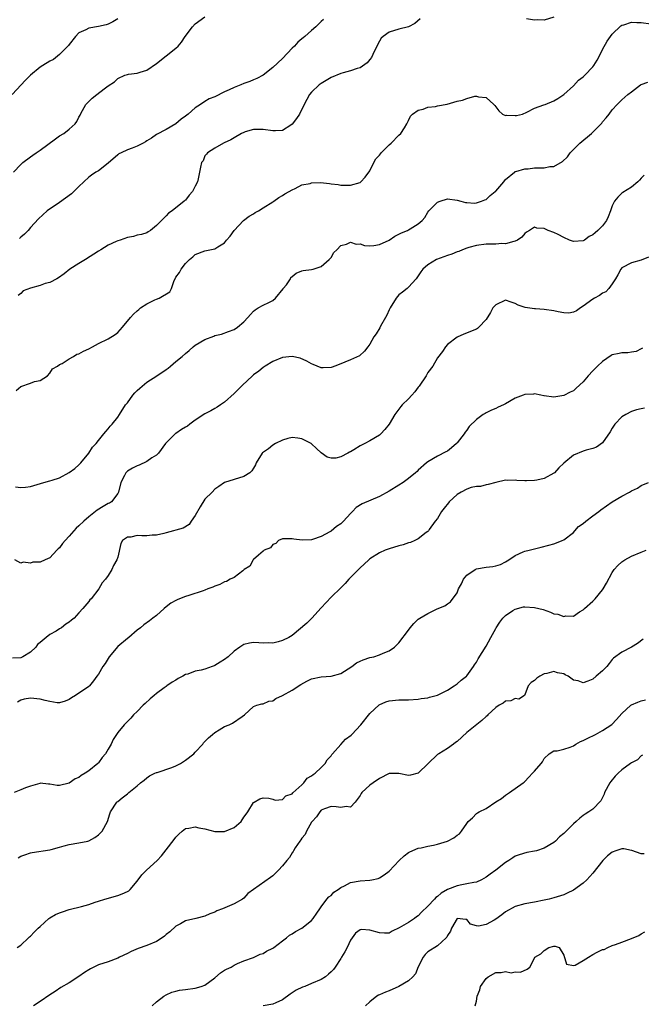
# Model space of a CAD drawing. Units: inches. Extents: x 2544000 to 2547000, y 1542000 to 1545000.
# Drawn here: x 2544721 to 2544849, y 1543643 to 1543846 of the extents above; entities that cross this region are included whole.
import ezdxf

# ---------------------------------------------------------------- set-up
doc = ezdxf.new("R2010")
doc.units = ezdxf.units.IN
doc.header["$MEASUREMENT"] = 0
doc.layers.add('LD25441542_2ft', color=9, linetype='Continuous')

msp = doc.modelspace()

# ---------------------------------------------------------------- linework, layer by layer
at = {"layer": 'LD25441542_2ft'}
for points, elevation in [([(2544719.47, 1543815), (2544721, 1543816.6), (2544721.45, 1543817), (2544723, 1543818.2), (2544723.5, 1543818.5), (2544724.19, 1543819), (2544725, 1543819.55), (2544728.13, 1543821.87), (2544729, 1543822.47), (2544729.85, 1543823), (2544731, 1543823.86), (2544732.24, 1543825), (2544732.54, 1543825.46), (2544733, 1543826.36), (2544733.23, 1543826.77), (2544733.3, 1543827), (2544733.73, 1543827.73), (2544734.41, 1543829), (2544735, 1543829.6), (2544735.73, 1543830.27), (2544736.7, 1543831), (2544738.19, 1543832.19), (2544739, 1543832.81), (2544740.33, 1543833.67), (2544741, 1543834.32), (2544742.49, 1543835), (2544743, 1543835.18), (2544743.21, 1543835.21), (2544745, 1543835.43), (2544745.65, 1543835.65), (2544747, 1543836.04), (2544749, 1543837.42), (2544750.98, 1543839), (2544753, 1543840.56), (2544753.46, 1543841), (2544754.18, 1543841.82), (2544754.94, 1543843), (2544756.43, 1543845), (2544757, 1543845.63), (2544759, 1543847.08)], 8084), ([(2544831, 1543846.99), (2544829, 1543846.37), (2544827.56, 1543846.44), (2544827, 1543846.38), (2544825.35, 1543846.65)], 8088), ([(2544741, 1543846.63), (2544739.96, 1543846.04), (2544739, 1543845.55), (2544738.59, 1543845.41), (2544737, 1543845.05), (2544735, 1543844.72), (2544734.4, 1543844.4), (2544733, 1543843.77), (2544732.3, 1543843), (2544731, 1543841.37), (2544730.84, 1543841.16), (2544729, 1543839.26), (2544727.72, 1543838.28), (2544727, 1543837.9), (2544725.56, 1543837), (2544725, 1543836.69), (2544723, 1543835), (2544722, 1543834), (2544719.19, 1543831)], 8082), ([(2544720.05, 1543769.95), (2544721, 1543770.78), (2544723, 1543771.46), (2544723.81, 1543771.81), (2544725, 1543772.05), (2544726.5, 1543773), (2544727, 1543773.51), (2544727.56, 1543774.44), (2544728.56, 1543775), (2544729, 1543775.32), (2544729.54, 1543775.54), (2544731, 1543776.51), (2544731.86, 1543777), (2544732.56, 1543777.44), (2544733, 1543777.51), (2544733.93, 1543778.07), (2544735, 1543778.53), (2544735.81, 1543779), (2544737, 1543779.64), (2544739, 1543780.65), (2544740.49, 1543781.51), (2544741, 1543781.94), (2544742, 1543783), (2544743.62, 1543785), (2544744.28, 1543785.72), (2544745, 1543786.39), (2544745.34, 1543786.66), (2544745.72, 1543787), (2544747, 1543787.83), (2544748.63, 1543788.63), (2544749, 1543788.8), (2544749.52, 1543789), (2544751.72, 1543790.28), (2544752.06, 1543791), (2544752.64, 1543792.64), (2544752.89, 1543793.11), (2544753, 1543793.36), (2544753.71, 1543794.29), (2544754.05, 1543795), (2544755, 1543796.18), (2544755.77, 1543797), (2544756.49, 1543797.51), (2544757, 1543798), (2544759, 1543798.77), (2544760, 1543799), (2544761, 1543799.19), (2544761.62, 1543799.62), (2544763, 1543800.45), (2544763.44, 1543801), (2544764.17, 1543801.83), (2544765.05, 1543803), (2544766.97, 1543805), (2544768.09, 1543805.91), (2544769, 1543806.42), (2544769.35, 1543806.65), (2544770.03, 1543807), (2544771, 1543807.63), (2544773, 1543808.9), (2544773.2, 1543809), (2544774.23, 1543809.77), (2544775, 1543810.21), (2544775.47, 1543810.53), (2544776.35, 1543811), (2544777, 1543811.38), (2544777.63, 1543811.63), (2544779, 1543812.37), (2544780.7, 1543812.7), (2544781, 1543812.8), (2544782.84, 1543812.84), (2544784.7, 1543812.7), (2544785, 1543812.6), (2544786.47, 1543812.47), (2544787, 1543812.29), (2544788.32, 1543812.32), (2544789, 1543812.29), (2544791, 1543812.87), (2544791.15, 1543813), (2544792.02, 1543813.98), (2544793, 1543815.26), (2544793.82, 1543817), (2544794.25, 1543817.75), (2544795, 1543818.51), (2544795.19, 1543818.81), (2544795.37, 1543819), (2544797, 1543820.67), (2544797.39, 1543821), (2544799, 1543822.66), (2544799.39, 1543823), (2544800.13, 1543824.13), (2544800.66, 1543825), (2544800.76, 1543825.24), (2544801, 1543825.69), (2544801.42, 1543826.58), (2544801.84, 1543827), (2544803, 1543827.81), (2544804.02, 1543828.02), (2544805, 1543828.39), (2544806.57, 1543828.57), (2544807, 1543828.67), (2544808.94, 1543829.06), (2544811, 1543829.64), (2544812.12, 1543829.88), (2544813, 1543830.19), (2544814.67, 1543830.67), (2544815, 1543830.69), (2544815.45, 1543830.55), (2544817, 1543830.43), (2544818.6, 1543829), (2544818.79, 1543828.79), (2544819, 1543828.46), (2544819.65, 1543827.65), (2544820.37, 1543827), (2544821, 1543826.73), (2544821.23, 1543826.77), (2544823, 1543826.69), (2544823.27, 1543826.73), (2544824.5, 1543827), (2544825.38, 1543827.38), (2544827, 1543828.22), (2544828.88, 1543828.88), (2544829.15, 1543829), (2544831, 1543829.69), (2544831.77, 1543830.23), (2544833, 1543831), (2544835, 1543832.84), (2544836.04, 1543833.96), (2544837, 1543834.65), (2544837.17, 1543834.83), (2544837.36, 1543835), (2544839, 1543836.72), (2544839.23, 1543837), (2544839.88, 1543838.12), (2544840.36, 1543839), (2544841, 1543840.31), (2544841.98, 1543842.02), (2544843, 1543843.45), (2544844.79, 1543845.21), (2544845, 1543845.34), (2544845.43, 1543845.43), (2544847, 1543845.93), (2544848.08, 1543845.92), (2544849, 1543845.87), (2544851, 1543845.59)], 8090), ([(2544803.38, 1543846.62), (2544802.32, 1543845.68), (2544800.99, 1543845.01), (2544799, 1543844.51), (2544797, 1543843.89), (2544795.76, 1543843), (2544795.37, 1543842.63), (2544795, 1543842.05), (2544793.92, 1543839.92), (2544793.32, 1543838.68), (2544793, 1543838.23), (2544792.43, 1543837.57), (2544791, 1543836.56), (2544790.39, 1543836.39), (2544789, 1543835.89), (2544787.5, 1543835.5), (2544787, 1543835.34), (2544785, 1543834.53), (2544783, 1543833.33), (2544782.57, 1543833), (2544781, 1543831.49), (2544780.59, 1543831), (2544779.99, 1543830.01), (2544779, 1543828.01), (2544778.49, 1543827), (2544777.91, 1543826.09), (2544777, 1543824.88), (2544776.71, 1543824.71), (2544775, 1543823.59), (2544773.55, 1543823.55), (2544773, 1543823.5), (2544771, 1543823.83), (2544769.82, 1543823.82), (2544769, 1543823.79), (2544767.3, 1543823.3), (2544767, 1543823.2), (2544766.53, 1543823), (2544765, 1543822.07), (2544764.35, 1543821.65), (2544762.96, 1543821.04), (2544762.82, 1543821), (2544761, 1543819.98), (2544759.5, 1543819), (2544759.3, 1543818.7), (2544759, 1543818.37), (2544758.64, 1543817.36), (2544758.31, 1543817), (2544758.05, 1543816.05), (2544757.89, 1543815), (2544757.62, 1543813.62), (2544757.45, 1543813), (2544757, 1543812.09), (2544756.4, 1543811), (2544755.74, 1543810.26), (2544755, 1543809.25), (2544754.84, 1543809.16), (2544754.7, 1543809), (2544752.24, 1543807), (2544751.44, 1543806.56), (2544751, 1543805.97), (2544750.04, 1543805), (2544749, 1543804.02), (2544747.76, 1543803), (2544747.28, 1543802.72), (2544747, 1543802.51), (2544745.87, 1543802.13), (2544745, 1543801.99), (2544744.26, 1543801.74), (2544743, 1543801.53), (2544741.53, 1543801), (2544741, 1543800.84), (2544740.69, 1543800.69), (2544739, 1543799.96), (2544737.52, 1543799), (2544737, 1543798.7), (2544734.37, 1543797), (2544733, 1543796.18), (2544731.14, 1543795), (2544729.95, 1543794.05), (2544728.78, 1543793.22), (2544728.42, 1543793), (2544727, 1543792.25), (2544726.04, 1543792.04), (2544725, 1543791.65), (2544723, 1543791.1), (2544721.5, 1543790.5), (2544721, 1543790), (2544720.42, 1543789.58)], 8088), ([(2544783.48, 1543846.52), (2544783, 1543846.1), (2544781.89, 1543845), (2544781, 1543844.27), (2544779.58, 1543843), (2544779.26, 1543842.74), (2544779, 1543842.51), (2544778.18, 1543841.82), (2544777.44, 1543841), (2544777, 1543840.56), (2544775, 1543838.46), (2544773, 1543836.58), (2544771, 1543835.02), (2544769.69, 1543834.31), (2544769, 1543834.04), (2544768.27, 1543833.73), (2544767, 1543833.27), (2544766.36, 1543833), (2544765, 1543832.48), (2544764.01, 1543832.01), (2544763, 1543831.56), (2544761, 1543830.57), (2544759.89, 1543830.11), (2544759, 1543829.57), (2544758.09, 1543829), (2544757, 1543828.25), (2544755.5, 1543827), (2544755.22, 1543826.78), (2544755, 1543826.55), (2544754.08, 1543825.92), (2544752.95, 1543824.95), (2544751, 1543823.8), (2544749, 1543822.75), (2544747.97, 1543822.03), (2544747, 1543821.48), (2544746.73, 1543821.27), (2544746.24, 1543821), (2544745, 1543820.37), (2544743.98, 1543819.98), (2544743, 1543819.58), (2544741.71, 1543819), (2544741.23, 1543818.77), (2544741, 1543818.59), (2544739, 1543816.83), (2544737, 1543815.3), (2544736.47, 1543815), (2544735.6, 1543814.4), (2544735, 1543813.94), (2544733, 1543812.07), (2544731.96, 1543811), (2544731.44, 1543810.56), (2544729, 1543808.77), (2544726.46, 1543807), (2544724.62, 1543805.38), (2544723, 1543803.59), (2544722.53, 1543803), (2544721.78, 1543802.22), (2544721, 1543801.57), (2544720.71, 1543801.29)], 8086), ([(2544719.9, 1543750.1), (2544721, 1543749.94), (2544722, 1543750), (2544723, 1543750.12), (2544723.68, 1543750.32), (2544725.75, 1543751), (2544727, 1543751.31), (2544727.48, 1543751.48), (2544729, 1543751.97), (2544730.99, 1543753.01), (2544732.13, 1543753.87), (2544733, 1543754.61), (2544733.35, 1543755), (2544735, 1543757.01), (2544735.77, 1543758.23), (2544736.53, 1543759), (2544737, 1543759.65), (2544738.16, 1543761), (2544738.51, 1543761.49), (2544739, 1543762.02), (2544739.41, 1543762.59), (2544739.82, 1543763), (2544741, 1543764.42), (2544741.34, 1543765), (2544742.63, 1543767), (2544743, 1543767.44), (2544744.12, 1543769), (2544744.52, 1543769.48), (2544745, 1543769.93), (2544745.53, 1543770.47), (2544747, 1543771.68), (2544749.09, 1543773), (2544751, 1543774.28), (2544751.41, 1543774.59), (2544751.85, 1543775), (2544753, 1543775.91), (2544754.28, 1543777), (2544755, 1543777.59), (2544755.76, 1543778.24), (2544756.59, 1543779), (2544757, 1543779.31), (2544759, 1543780.51), (2544760.82, 1543781.18), (2544761, 1543781.27), (2544762.4, 1543781.6), (2544763.88, 1543782.12), (2544765, 1543782.55), (2544765.68, 1543783), (2544767, 1543784.09), (2544767.83, 1543785), (2544768.36, 1543785.64), (2544769, 1543786.33), (2544769.38, 1543786.62), (2544769.99, 1543787), (2544771, 1543787.55), (2544772.14, 1543788.14), (2544773, 1543788.52), (2544773.57, 1543789), (2544775.1, 1543790.9), (2544775.16, 1543791), (2544775.79, 1543791.79), (2544776.67, 1543793), (2544776.72, 1543793.28), (2544777, 1543793.45), (2544777.82, 1543794.18), (2544779, 1543794.66), (2544779.28, 1543794.72), (2544781, 1543794.93), (2544781.29, 1543795), (2544783, 1543795.54), (2544784.59, 1543797), (2544785, 1543797.4), (2544785.6, 1543798.4), (2544786.2, 1543799), (2544787, 1543799.86), (2544788.17, 1543800.17), (2544789, 1543800.57), (2544790.18, 1543800.18), (2544791, 1543800.19), (2544791.89, 1543799.89), (2544793, 1543799.83), (2544793.85, 1543799.85), (2544795, 1543800.08), (2544797, 1543801), (2544798.18, 1543801.82), (2544799, 1543802.18), (2544799.54, 1543802.46), (2544800.8, 1543803), (2544801, 1543803.11), (2544801.34, 1543803.34), (2544803, 1543804.37), (2544803.81, 1543805), (2544804.34, 1543805.66), (2544805, 1543806.77), (2544805.21, 1543807), (2544807, 1543808.82), (2544807.49, 1543809), (2544809, 1543809.47), (2544811, 1543809.24), (2544811.76, 1543809), (2544812.73, 1543808.73), (2544813, 1543808.74), (2544814.63, 1543808.63), (2544815, 1543808.65), (2544816.06, 1543809), (2544816.71, 1543809.29), (2544817, 1543809.37), (2544817.81, 1543810.19), (2544818.9, 1543811), (2544819, 1543811.11), (2544820.64, 1543813), (2544820.76, 1543813.24), (2544821, 1543813.51), (2544822.84, 1543815), (2544823, 1543815.12), (2544823.12, 1543815.12), (2544825, 1543815.72), (2544825.69, 1543815.69), (2544827, 1543815.88), (2544829, 1543815.93), (2544830.17, 1543816.17), (2544831, 1543816.19), (2544832.77, 1543817.23), (2544833.81, 1543818.19), (2544834.32, 1543819), (2544836.35, 1543821), (2544838.75, 1543823), (2544840.74, 1543825), (2544840.86, 1543825.14), (2544841, 1543825.37), (2544841.79, 1543826.21), (2544842.4, 1543827), (2544843, 1543827.84), (2544844.03, 1543829), (2544844.55, 1543829.45), (2544845, 1543829.9), (2544846.25, 1543831), (2544847, 1543831.6), (2544848.85, 1543833), (2544849, 1543833.09), (2544850.39, 1543833.61)], 8092), ([(2544849.6, 1543814.4), (2544849, 1543813.76), (2544848.67, 1543813.33), (2544848.33, 1543813), (2544847, 1543811.94), (2544845.2, 1543810.8), (2544845, 1543810.69), (2544844.15, 1543809.85), (2544843.46, 1543809), (2544843, 1543808.03), (2544842.66, 1543807), (2544842.21, 1543805.79), (2544841.85, 1543805), (2544841, 1543803.95), (2544840.07, 1543803), (2544839.48, 1543802.52), (2544839, 1543802.09), (2544838.27, 1543801.73), (2544837.27, 1543801), (2544837, 1543800.83), (2544835, 1543800.69), (2544834.17, 1543801), (2544833, 1543801.54), (2544831.84, 1543802.16), (2544831, 1543802.58), (2544829.83, 1543803), (2544829.24, 1543803.24), (2544829, 1543803.4), (2544827.46, 1543803.46), (2544827, 1543803.65), (2544825.95, 1543803), (2544825.35, 1543802.65), (2544825, 1543802.38), (2544824.38, 1543801.62), (2544823.48, 1543801), (2544823, 1543800.74), (2544822.73, 1543800.73), (2544821, 1543800.21), (2544820.27, 1543800.27), (2544819, 1543800.14), (2544818.15, 1543800.15), (2544817, 1543800.13), (2544815, 1543799.89), (2544813.45, 1543799.45), (2544813, 1543799.31), (2544812.13, 1543799), (2544811.37, 1543798.63), (2544811, 1543798.56), (2544809.91, 1543798.09), (2544809, 1543797.84), (2544806.74, 1543797), (2544805, 1543795.9), (2544803.94, 1543795), (2544803.53, 1543794.47), (2544803, 1543793.62), (2544802.58, 1543793), (2544801, 1543791.25), (2544800.7, 1543791), (2544799.74, 1543790.26), (2544799, 1543789.67), (2544798.42, 1543789), (2544797.21, 1543787), (2544797, 1543786.59), (2544796.5, 1543785.5), (2544796.24, 1543785), (2544795.24, 1543783.24), (2544795.08, 1543782.92), (2544794.32, 1543781.68), (2544793.84, 1543781), (2544793, 1543779.49), (2544792.61, 1543779), (2544791.94, 1543778.06), (2544790.87, 1543777.13), (2544789, 1543776.28), (2544787.82, 1543775.82), (2544787, 1543775.46), (2544785.79, 1543775), (2544785.23, 1543774.77), (2544785, 1543774.7), (2544783.39, 1543774.61), (2544783, 1543774.61), (2544781.32, 1543775.32), (2544781, 1543775.43), (2544780.04, 1543776.04), (2544778.64, 1543776.64), (2544777, 1543776.98), (2544775, 1543776.74), (2544773, 1543775.91), (2544771.42, 1543775), (2544771, 1543774.7), (2544770.08, 1543773.92), (2544769, 1543773.17), (2544768.79, 1543773), (2544766.69, 1543771), (2544765.85, 1543770.15), (2544765, 1543769.35), (2544763, 1543767.55), (2544762.22, 1543767), (2544761.49, 1543766.51), (2544761, 1543766.25), (2544760.21, 1543765.79), (2544759, 1543765.17), (2544757, 1543763.82), (2544755.88, 1543763), (2544755.38, 1543762.62), (2544755, 1543762.37), (2544754.12, 1543761.88), (2544753, 1543761.11), (2544752.92, 1543761.08), (2544752.83, 1543761), (2544751, 1543759.19), (2544750.88, 1543759), (2544749.4, 1543757), (2544749, 1543756.64), (2544748.06, 1543756.06), (2544747, 1543755.33), (2544745.43, 1543754.57), (2544745, 1543754.43), (2544744.05, 1543753.95), (2544743, 1543753.29), (2544742.84, 1543753.16), (2544742.69, 1543753), (2544742.4, 1543752.4), (2544741.61, 1543751), (2544741.15, 1543749), (2544741, 1543748.71), (2544739.69, 1543747), (2544739.28, 1543746.72), (2544739, 1543746.62), (2544737.97, 1543746.03), (2544736.73, 1543745.27), (2544736.43, 1543745), (2544735, 1543743.91), (2544733.97, 1543743), (2544733, 1543742.05), (2544732.44, 1543741.56), (2544731, 1543739.87), (2544730.15, 1543739), (2544729.62, 1543738.38), (2544729, 1543737.49), (2544728.73, 1543737.27), (2544728.45, 1543737), (2544727, 1543735.43), (2544726, 1543735), (2544725, 1543734.55), (2544723.48, 1543734.52), (2544723, 1543734.32), (2544721.49, 1543734.51), (2544721, 1543734.31), (2544719.77, 1543735)], 8094), ([(2544850.5, 1543797.5), (2544849, 1543796.88), (2544847, 1543796.33), (2544845, 1543795.25), (2544844.77, 1543795), (2544844.16, 1543793.84), (2544843.67, 1543793), (2544843, 1543791.97), (2544842.3, 1543791), (2544841.67, 1543790.33), (2544841, 1543790.01), (2544840.41, 1543789.59), (2544839.33, 1543789), (2544839, 1543788.78), (2544837, 1543787.33), (2544836.45, 1543787), (2544835.64, 1543786.36), (2544835, 1543786.09), (2544834.08, 1543785.92), (2544833, 1543785.98), (2544831.84, 1543786.16), (2544831, 1543786.38), (2544829, 1543786.7), (2544827.19, 1543786.81), (2544827, 1543786.81), (2544825.05, 1543787.05), (2544823.58, 1543787.58), (2544823, 1543787.93), (2544822.17, 1543788.17), (2544821, 1543788.6), (2544819, 1543787.61), (2544818.41, 1543787), (2544817.92, 1543786.08), (2544817, 1543784.58), (2544815.53, 1543783), (2544815.24, 1543782.76), (2544815, 1543782.61), (2544812.43, 1543781.57), (2544811, 1543780.95), (2544809, 1543779.46), (2544808.59, 1543779), (2544808.01, 1543777.99), (2544807, 1543776.67), (2544806.02, 1543775), (2544805, 1543773.65), (2544804.6, 1543773), (2544803.17, 1543770.83), (2544803, 1543770.63), (2544802.31, 1543769.69), (2544801.66, 1543769), (2544801, 1543768.27), (2544799.68, 1543767), (2544799.37, 1543766.63), (2544798.15, 1543765), (2544797, 1543762.99), (2544796.09, 1543761.91), (2544795.27, 1543761), (2544795, 1543760.76), (2544793, 1543759.54), (2544792, 1543759), (2544791, 1543758.53), (2544789.74, 1543757.74), (2544789, 1543757.3), (2544788.79, 1543757.21), (2544788.46, 1543757), (2544787, 1543756.25), (2544786.01, 1543756.01), (2544785, 1543755.96), (2544784.21, 1543756.21), (2544783, 1543757.1), (2544782, 1543758), (2544781, 1543758.93), (2544780.9, 1543759), (2544779.66, 1543759.66), (2544779, 1543759.99), (2544778.13, 1543760.13), (2544777, 1543760.27), (2544776.06, 1543760.06), (2544775, 1543759.74), (2544773.55, 1543759), (2544773, 1543758.68), (2544772.08, 1543757.92), (2544770.89, 1543757.11), (2544770.81, 1543757), (2544769.55, 1543755), (2544769.41, 1543754.59), (2544769, 1543753.96), (2544768.64, 1543753.36), (2544768.23, 1543753), (2544767, 1543752.23), (2544765, 1543751.62), (2544763.05, 1543750.95), (2544761.83, 1543750.17), (2544761, 1543749.58), (2544760.46, 1543749), (2544759, 1543747.51), (2544758.02, 1543745.98), (2544757, 1543744.17), (2544756.14, 1543743), (2544755.71, 1543742.29), (2544754.47, 1543741.53), (2544751, 1543740.56), (2544750.48, 1543740.48), (2544749, 1543740.09), (2544748.09, 1543740.09), (2544747, 1543740), (2544745.99, 1543739.99), (2544745, 1543740.05), (2544743.7, 1543739.7), (2544743, 1543739.68), (2544742.01, 1543739), (2544741.62, 1543738.38), (2544741, 1543735.58), (2544740.84, 1543735), (2544740.14, 1543733.86), (2544739.78, 1543733), (2544739, 1543731.77), (2544738.45, 1543731), (2544737.75, 1543730.25), (2544737.09, 1543729), (2544735.53, 1543727), (2544735.26, 1543726.74), (2544735, 1543726.39), (2544733.81, 1543725), (2544733, 1543724.09), (2544731.98, 1543723), (2544731.46, 1543722.54), (2544731, 1543722.14), (2544730.29, 1543721.71), (2544729.41, 1543721), (2544729, 1543720.76), (2544728.29, 1543720.29), (2544727, 1543719.61), (2544726.2, 1543719), (2544725, 1543717.93), (2544724.46, 1543717.54), (2544724.1, 1543717), (2544723, 1543715.94), (2544721.44, 1543715), (2544721, 1543714.82), (2544719.25, 1543714.75)], 8096), ([(2544849.29, 1543778.7), (2544849, 1543778.52), (2544847.98, 1543778.02), (2544847, 1543777.84), (2544846.25, 1543777.75), (2544845, 1543777.76), (2544844.42, 1543777.58), (2544843, 1543777.32), (2544842.82, 1543777.18), (2544841, 1543775.97), (2544839.96, 1543775), (2544839, 1543773.98), (2544838.02, 1543773), (2544837, 1543771.72), (2544835.56, 1543770.44), (2544835, 1543769.89), (2544834.37, 1543769.63), (2544833, 1543768.89), (2544831, 1543768.6), (2544829, 1543768.84), (2544828.88, 1543768.88), (2544828.31, 1543769), (2544827, 1543769.26), (2544826.77, 1543769.23), (2544825, 1543769.15), (2544824.65, 1543769), (2544823, 1543768.36), (2544821, 1543767.22), (2544820.58, 1543767), (2544819.48, 1543766.52), (2544819, 1543766.24), (2544818.1, 1543765.9), (2544817, 1543765.33), (2544816.77, 1543765.23), (2544816.39, 1543765), (2544815, 1543763.98), (2544813.49, 1543762.51), (2544813, 1543761.75), (2544812.65, 1543761.35), (2544812.45, 1543761), (2544811, 1543759.15), (2544810.86, 1543759), (2544809.86, 1543758.14), (2544809, 1543757.47), (2544808.71, 1543757.29), (2544807, 1543756.38), (2544805, 1543755.22), (2544804.72, 1543755), (2544803, 1543753.53), (2544802.74, 1543753.26), (2544802.45, 1543753), (2544801, 1543751.82), (2544799.9, 1543751), (2544799, 1543750.41), (2544797, 1543749.17), (2544795, 1543748.08), (2544791.4, 1543746.6), (2544790.2, 1543745.8), (2544789.42, 1543745), (2544789, 1543744.61), (2544787.59, 1543743), (2544787.28, 1543742.72), (2544787, 1543742.44), (2544786.14, 1543741.86), (2544785, 1543740.91), (2544784.77, 1543740.77), (2544783, 1543739.85), (2544781.21, 1543739.21), (2544781, 1543739.16), (2544779.08, 1543739.08), (2544777.31, 1543739.31), (2544777, 1543739.37), (2544775, 1543739.35), (2544774.18, 1543739), (2544773.61, 1543738.39), (2544773, 1543738.19), (2544772.5, 1543737.5), (2544771.24, 1543737), (2544771, 1543736.83), (2544770.01, 1543736.01), (2544769, 1543735.1), (2544768.92, 1543735), (2544768.28, 1543733.72), (2544767.11, 1543733), (2544767, 1543732.92), (2544766.78, 1543732.78), (2544765, 1543731.4), (2544764.21, 1543731), (2544763.45, 1543730.56), (2544763, 1543730.48), (2544762.05, 1543729.95), (2544761, 1543729.57), (2544760.61, 1543729.39), (2544759.6, 1543729), (2544759, 1543728.74), (2544758.63, 1543728.63), (2544755.68, 1543727.68), (2544755, 1543727.48), (2544753.74, 1543727), (2544753.23, 1543726.77), (2544753, 1543726.63), (2544751.94, 1543726.06), (2544751, 1543725.32), (2544750.56, 1543725), (2544749, 1543723.53), (2544748.24, 1543723), (2544747.55, 1543722.45), (2544746.41, 1543721.59), (2544745.68, 1543721), (2544745, 1543720.5), (2544743.28, 1543719), (2544743, 1543718.79), (2544741, 1543717.13), (2544739.26, 1543715), (2544739, 1543714.66), (2544738.37, 1543713.63), (2544737.91, 1543713), (2544737, 1543711.42), (2544736.71, 1543711), (2544735.98, 1543710.02), (2544735.15, 1543709), (2544735, 1543708.88), (2544734.57, 1543708.57), (2544733, 1543707.5), (2544732.31, 1543707), (2544731.48, 1543706.52), (2544731, 1543706.18), (2544730.18, 1543705.82), (2544729, 1543705.51), (2544728.49, 1543705.51), (2544727, 1543705.78), (2544726.01, 1543705.99), (2544725, 1543706.28), (2544723, 1543706.49), (2544721.72, 1543706.28), (2544721, 1543706.05), (2544720.32, 1543705.68)], 8098), ([(2544849.67, 1543766.33), (2544849, 1543766.15), (2544848.05, 1543765.95), (2544847, 1543765.6), (2544845.81, 1543765), (2544845, 1543764.49), (2544843.56, 1543763), (2544843, 1543762.16), (2544842.56, 1543761.44), (2544841, 1543759.14), (2544839.75, 1543758.25), (2544839, 1543757.98), (2544837.64, 1543757.64), (2544837, 1543757.44), (2544835, 1543756.61), (2544833, 1543754.93), (2544832.03, 1543753.97), (2544831.11, 1543753), (2544831, 1543752.91), (2544829, 1543751.8), (2544827.45, 1543751.45), (2544827, 1543751.37), (2544825.3, 1543751.3), (2544825, 1543751.33), (2544823.37, 1543751.37), (2544823, 1543751.43), (2544821.39, 1543751.39), (2544821, 1543751.43), (2544819, 1543750.99), (2544817.42, 1543750.58), (2544817, 1543750.51), (2544815.82, 1543750.18), (2544815, 1543750.13), (2544813.91, 1543749.91), (2544813, 1543749.62), (2544811.82, 1543749), (2544811, 1543748.49), (2544809.38, 1543747), (2544809.23, 1543746.77), (2544808.35, 1543745.65), (2544807.79, 1543745), (2544807, 1543743.56), (2544806.51, 1543743), (2544805.28, 1543741.28), (2544805.1, 1543741), (2544805, 1543740.89), (2544804.64, 1543740.64), (2544803, 1543739.38), (2544802.28, 1543739), (2544801.4, 1543738.6), (2544801, 1543738.54), (2544799.88, 1543738.12), (2544799, 1543737.93), (2544797, 1543737.31), (2544796.15, 1543737), (2544795, 1543736.49), (2544793, 1543735.2), (2544792.77, 1543735), (2544791.86, 1543734.14), (2544791, 1543733.36), (2544788.67, 1543731), (2544787.89, 1543730.11), (2544787, 1543729.26), (2544785, 1543727.32), (2544783, 1543725.12), (2544781.05, 1543722.95), (2544780.03, 1543721.97), (2544777, 1543719.43), (2544776.27, 1543719), (2544775, 1543718.35), (2544774.11, 1543718.11), (2544773, 1543717.85), (2544772.14, 1543717.86), (2544771, 1543717.84), (2544770.1, 1543717.9), (2544769, 1543717.93), (2544768.19, 1543717.81), (2544767, 1543717.52), (2544766.2, 1543717), (2544765, 1543716.17), (2544763.76, 1543715), (2544763, 1543714.43), (2544762.1, 1543713.9), (2544761, 1543713.18), (2544760.86, 1543713.14), (2544760.51, 1543713), (2544759, 1543712.48), (2544758.24, 1543712.24), (2544757, 1543712.05), (2544755.45, 1543711.45), (2544755, 1543711.33), (2544754.43, 1543711), (2544753.48, 1543710.52), (2544753, 1543710.21), (2544752.23, 1543709.77), (2544751.16, 1543709), (2544751, 1543708.9), (2544750.6, 1543708.6), (2544749, 1543707.45), (2544748.51, 1543707), (2544747.66, 1543706.34), (2544746.63, 1543705.37), (2544746.21, 1543705), (2544745, 1543703.71), (2544744.26, 1543703), (2544743.68, 1543702.32), (2544742.33, 1543701), (2544741, 1543699.37), (2544740.04, 1543697.96), (2544739.62, 1543697), (2544739, 1543695.95), (2544738.48, 1543695), (2544737.77, 1543694.23), (2544737, 1543693.12), (2544736.89, 1543693), (2544735, 1543691.48), (2544734.29, 1543691), (2544733.46, 1543690.54), (2544733, 1543690.12), (2544732.2, 1543689.8), (2544731, 1543688.93), (2544729, 1543688.47), (2544728.48, 1543688.48), (2544727, 1543688.73), (2544726.74, 1543688.74), (2544725, 1543688.91), (2544724.89, 1543688.89), (2544723, 1543688.34), (2544721.99, 1543687.99), (2544721, 1543687.55), (2544719.65, 1543687)], 8100), ([(2544720.46, 1543673.54), (2544721, 1543673.84), (2544721.84, 1543674.16), (2544723, 1543674.55), (2544723.35, 1543674.65), (2544727, 1543675.18), (2544727.23, 1543675.23), (2544729, 1543675.75), (2544729.97, 1543675.98), (2544731, 1543676.31), (2544733, 1543676.64), (2544734.8, 1543677), (2544735, 1543677.06), (2544736.29, 1543677.71), (2544737, 1543678.26), (2544737.39, 1543678.61), (2544737.76, 1543679), (2544738.91, 1543681), (2544739.38, 1543682.62), (2544739.52, 1543683), (2544740.78, 1543685), (2544740.91, 1543685.09), (2544741, 1543685.18), (2544741.92, 1543685.92), (2544743, 1543686.75), (2544743.16, 1543686.85), (2544743.31, 1543687), (2544745, 1543688.38), (2544745.7, 1543689), (2544746.43, 1543689.57), (2544747, 1543690.06), (2544747.55, 1543690.45), (2544748.68, 1543691), (2544749, 1543691.13), (2544749.16, 1543691.16), (2544752.15, 1543692.15), (2544753, 1543692.52), (2544753.94, 1543693), (2544754.57, 1543693.43), (2544755, 1543693.67), (2544756.73, 1543695), (2544757, 1543695.33), (2544758.54, 1543697), (2544758.71, 1543697.29), (2544759, 1543697.54), (2544759.69, 1543698.31), (2544760.55, 1543699), (2544761, 1543699.4), (2544761.95, 1543699.95), (2544763, 1543700.62), (2544764.02, 1543701), (2544764.7, 1543701.3), (2544766.69, 1543702.69), (2544767.17, 1543703), (2544769, 1543704.75), (2544769.68, 1543705), (2544770.71, 1543705.29), (2544771, 1543705.28), (2544772.17, 1543705.83), (2544773, 1543705.94), (2544773.62, 1543706.38), (2544775, 1543706.99), (2544777, 1543708.14), (2544778.74, 1543709.26), (2544779.99, 1543710.01), (2544781, 1543710.46), (2544783, 1543710.87), (2544785, 1543711), (2544787, 1543711.58), (2544789.29, 1543713), (2544790.26, 1543713.74), (2544791, 1543714.09), (2544791.63, 1543714.37), (2544793, 1543714.83), (2544793.8, 1543715), (2544795, 1543715.41), (2544795.73, 1543715.73), (2544797, 1543716.25), (2544798.13, 1543717), (2544799, 1543717.86), (2544801, 1543720.52), (2544801.32, 1543721), (2544802.12, 1543721.88), (2544803, 1543722.76), (2544803.31, 1543723), (2544805, 1543723.97), (2544806.9, 1543724.9), (2544808.48, 1543725.52), (2544809, 1543725.95), (2544809.65, 1543726.35), (2544811, 1543728.24), (2544811.32, 1543729), (2544811.95, 1543730.05), (2544812.33, 1543731), (2544813, 1543731.85), (2544814.71, 1543733), (2544815, 1543733.14), (2544817, 1543733.51), (2544818.36, 1543733.64), (2544819, 1543733.8), (2544819.98, 1543734.02), (2544821, 1543734.58), (2544821.67, 1543735), (2544823, 1543735.89), (2544824.65, 1543736.65), (2544825, 1543736.79), (2544825.88, 1543737), (2544828.35, 1543737.65), (2544829.97, 1543738.03), (2544831, 1543738.32), (2544831.51, 1543738.49), (2544832.7, 1543739), (2544833, 1543739.11), (2544835, 1543740.65), (2544835.28, 1543741), (2544836.08, 1543741.92), (2544837, 1543742.49), (2544837.56, 1543743), (2544839, 1543744.09), (2544840.26, 1543745), (2544840.66, 1543745.34), (2544841.86, 1543746.14), (2544843, 1543746.98), (2544845, 1543748.15), (2544846.56, 1543749), (2544847, 1543749.27), (2544848.23, 1543749.77), (2544849, 1543750.32), (2544850.53, 1543751)], 8102), ([(2544720.26, 1543655), (2544721, 1543655.52), (2544722.61, 1543657), (2544722.8, 1543657.2), (2544723, 1543657.36), (2544723.78, 1543658.22), (2544724.59, 1543659), (2544725, 1543659.39), (2544726.79, 1543661), (2544727, 1543661.17), (2544728.19, 1543661.81), (2544729, 1543662.21), (2544729.6, 1543662.4), (2544731, 1543662.88), (2544733.5, 1543663.5), (2544735, 1543663.93), (2544736.35, 1543664.35), (2544737, 1543664.58), (2544738.3, 1543665), (2544741, 1543665.76), (2544741.93, 1543666.07), (2544743, 1543666.57), (2544743.27, 1543666.73), (2544743.59, 1543667), (2544745, 1543668.69), (2544745.97, 1543670.03), (2544746.93, 1543671), (2544749.11, 1543673), (2544750.04, 1543673.96), (2544751, 1543675.16), (2544752.67, 1543677.33), (2544753, 1543677.77), (2544753.6, 1543678.4), (2544754.27, 1543679), (2544755, 1543679.56), (2544755.65, 1543679.65), (2544757, 1543679.95), (2544757.75, 1543679.75), (2544759, 1543679.54), (2544761, 1543678.99), (2544763, 1543678.94), (2544763.04, 1543678.96), (2544765, 1543679.81), (2544766.43, 1543681), (2544767, 1543681.93), (2544767.46, 1543682.54), (2544767.87, 1543683), (2544769, 1543684.93), (2544769.15, 1543685), (2544770.33, 1543685.67), (2544771, 1543685.94), (2544772.14, 1543685.86), (2544773, 1543685.63), (2544773.46, 1543685.46), (2544775, 1543685.59), (2544775.66, 1543686.34), (2544777, 1543686.74), (2544777.09, 1543686.91), (2544779, 1543688.61), (2544779.37, 1543689), (2544780.05, 1543689.95), (2544781, 1543690.44), (2544781.29, 1543690.71), (2544781.73, 1543691), (2544783, 1543692.15), (2544783.79, 1543693), (2544784.22, 1543693.78), (2544785, 1543694.56), (2544785.17, 1543694.83), (2544785.31, 1543695), (2544787, 1543696.94), (2544788, 1543698), (2544789.15, 1543698.85), (2544789.32, 1543699), (2544791.15, 1543701), (2544793, 1543703.31), (2544794.91, 1543705.09), (2544796.29, 1543705.71), (2544797, 1543705.93), (2544799, 1543706.14), (2544801, 1543706.15), (2544803, 1543706.29), (2544803.63, 1543706.37), (2544805, 1543706.57), (2544805.35, 1543706.65), (2544807, 1543707.11), (2544809, 1543708.14), (2544810.4, 1543709), (2544811, 1543709.43), (2544811.84, 1543710.16), (2544812.93, 1543711), (2544813, 1543711.08), (2544814.37, 1543713), (2544814.62, 1543713.38), (2544815, 1543713.92), (2544815.39, 1543714.61), (2544817, 1543717.21), (2544817.94, 1543719), (2544819, 1543720.82), (2544819.09, 1543721), (2544819.85, 1543722.15), (2544820.44, 1543723), (2544821, 1543723.53), (2544822.54, 1543724.54), (2544823, 1543724.87), (2544824.71, 1543725.29), (2544825, 1543725.31), (2544827, 1543725.21), (2544827.88, 1543725), (2544828.74, 1543724.74), (2544830.25, 1543724.25), (2544831, 1543723.9), (2544831.81, 1543723.81), (2544833, 1543723.34), (2544833.47, 1543723.47), (2544835, 1543723.38), (2544836.27, 1543724.27), (2544837, 1543724.7), (2544837.31, 1543725), (2544839, 1543726.52), (2544839.26, 1543726.74), (2544839.51, 1543727), (2544841, 1543728.8), (2544841.14, 1543729), (2544841.81, 1543730.19), (2544843, 1543732.42), (2544843.43, 1543733), (2544844.15, 1543733.85), (2544845, 1543734.57), (2544845.6, 1543735), (2544847, 1543735.77), (2544849, 1543736.6), (2544850.05, 1543737)], 8104), ([(2544849.38, 1543718.62), (2544848.24, 1543717.76), (2544847, 1543716.99), (2544845, 1543715.96), (2544843.29, 1543714.71), (2544843, 1543714.46), (2544842.36, 1543713.64), (2544841.89, 1543713), (2544841, 1543712.1), (2544839.73, 1543711), (2544839, 1543710.42), (2544838, 1543710), (2544837, 1543709.66), (2544835.97, 1543710.03), (2544835, 1543710.21), (2544833.91, 1543711), (2544833.31, 1543711.31), (2544833, 1543711.5), (2544831.72, 1543711.72), (2544831, 1543712), (2544829.53, 1543711.53), (2544829, 1543711.46), (2544828.1, 1543711), (2544827.43, 1543710.57), (2544827, 1543710.11), (2544826.29, 1543709.71), (2544825.68, 1543709), (2544825, 1543707.15), (2544824.89, 1543707), (2544823.73, 1543706.27), (2544823, 1543706.39), (2544822.07, 1543705.93), (2544821, 1543705.88), (2544820.53, 1543705.47), (2544819.71, 1543705), (2544819, 1543704.55), (2544817.37, 1543703), (2544817.19, 1543702.81), (2544817, 1543702.66), (2544816.15, 1543701.85), (2544813, 1543699.36), (2544811, 1543697.55), (2544810.7, 1543697.3), (2544810.3, 1543697), (2544809, 1543696.09), (2544807.22, 1543695), (2544807, 1543694.83), (2544805.01, 1543693), (2544803, 1543691.03), (2544801.41, 1543690.59), (2544801, 1543690.52), (2544799, 1543690.91), (2544797, 1543690.91), (2544795, 1543689.89), (2544793.73, 1543689), (2544793, 1543688.53), (2544791.39, 1543687), (2544791.22, 1543686.78), (2544791, 1543686.41), (2544789.96, 1543685), (2544789, 1543683.99), (2544788.1, 1543684.1), (2544787, 1543683.89), (2544786.08, 1543684.08), (2544785, 1543684.13), (2544783.63, 1543683.63), (2544783, 1543683.36), (2544782.69, 1543683), (2544782.02, 1543681.98), (2544781.08, 1543681), (2544781, 1543680.91), (2544779.94, 1543679), (2544779.65, 1543678.35), (2544779, 1543677.61), (2544778.77, 1543677.23), (2544778.58, 1543677), (2544777.62, 1543675.62), (2544777.23, 1543675), (2544777.17, 1543674.83), (2544777, 1543674.59), (2544776.43, 1543673.57), (2544775.89, 1543673), (2544775, 1543671.86), (2544774.19, 1543671), (2544773, 1543669.84), (2544772.54, 1543669.46), (2544768.98, 1543667), (2544767.86, 1543666.14), (2544767, 1543665.19), (2544766.73, 1543665), (2544765, 1543664.01), (2544762.62, 1543663), (2544761.42, 1543662.58), (2544761, 1543662.33), (2544760.02, 1543661.98), (2544759, 1543661.47), (2544757.1, 1543661), (2544755, 1543660.52), (2544753.93, 1543659.93), (2544753, 1543659.45), (2544751.73, 1543658.27), (2544751, 1543657.68), (2544750.65, 1543657.35), (2544750.18, 1543657), (2544749, 1543656.27), (2544747, 1543655.42), (2544745.21, 1543654.79), (2544743.8, 1543654.2), (2544743, 1543653.78), (2544741.34, 1543653), (2544741, 1543652.83), (2544739, 1543652.09), (2544737, 1543651.42), (2544736.07, 1543651), (2544735.36, 1543650.64), (2544735, 1543650.41), (2544734.15, 1543649.85), (2544732.99, 1543649.01), (2544731, 1543647.75), (2544729.26, 1543646.74), (2544728.07, 1543645.93), (2544727, 1543645.24), (2544725, 1543643.87), (2544723.61, 1543643)], 8106), ([(2544748.13, 1543643), (2544749, 1543643.84), (2544750.53, 1543645), (2544751, 1543645.27), (2544752.18, 1543645.82), (2544753, 1543646.05), (2544753.77, 1543646.23), (2544755, 1543646.39), (2544757, 1543646.63), (2544758.24, 1543647), (2544759, 1543647.27), (2544761, 1543648.77), (2544762.22, 1543649.78), (2544763, 1543650.32), (2544763.45, 1543650.55), (2544764.38, 1543651), (2544765, 1543651.38), (2544765.7, 1543651.7), (2544767, 1543652.25), (2544769, 1543652.94), (2544769.15, 1543653), (2544770.37, 1543653.63), (2544771, 1543653.8), (2544771.71, 1543654.29), (2544773, 1543654.88), (2544773.19, 1543655), (2544775, 1543656.43), (2544775.83, 1543657), (2544776.45, 1543657.55), (2544777, 1543657.83), (2544777.67, 1543658.33), (2544779, 1543659), (2544781, 1543660.63), (2544781.31, 1543661), (2544782.08, 1543662.08), (2544782.69, 1543663), (2544783, 1543663.4), (2544784.14, 1543665), (2544784.52, 1543665.48), (2544785, 1543665.79), (2544785.55, 1543666.45), (2544786.45, 1543667), (2544787, 1543667.43), (2544787.76, 1543667.76), (2544789, 1543668.42), (2544791, 1543668.81), (2544793, 1543668.94), (2544793.45, 1543669), (2544794.74, 1543669.26), (2544795, 1543669.38), (2544795.98, 1543670.02), (2544797, 1543670.79), (2544799.03, 1543673), (2544800.06, 1543673.94), (2544801, 1543674.6), (2544801.26, 1543674.74), (2544803, 1543675.49), (2544803.6, 1543675.6), (2544805, 1543675.91), (2544806.11, 1543676.11), (2544807, 1543676.32), (2544809, 1543676.98), (2544810.34, 1543677.66), (2544811, 1543678.18), (2544811.49, 1543678.51), (2544811.91, 1543679), (2544813, 1543680.59), (2544813.33, 1543681), (2544814.19, 1543681.81), (2544815, 1543682.65), (2544815.22, 1543682.78), (2544815.54, 1543683), (2544817, 1543683.73), (2544819, 1543685.05), (2544820.2, 1543685.8), (2544821, 1543686.43), (2544821.84, 1543687), (2544824.66, 1543689), (2544824.83, 1543689.17), (2544825, 1543689.27), (2544825.8, 1543690.2), (2544826.6, 1543691), (2544827, 1543691.43), (2544828.33, 1543693), (2544828.63, 1543693.37), (2544829, 1543694.02), (2544830.04, 1543695), (2544831, 1543695.58), (2544831.63, 1543695.63), (2544833, 1543695.92), (2544834.34, 1543696.34), (2544835, 1543696.63), (2544835.54, 1543697), (2544836.48, 1543697.52), (2544837, 1543697.72), (2544837.82, 1543698.18), (2544839.58, 1543699), (2544841, 1543699.77), (2544842.93, 1543701.07), (2544843.93, 1543702.07), (2544845, 1543703.31), (2544846.87, 1543705), (2544847, 1543705.09), (2544848.33, 1543705.67), (2544849, 1543705.89), (2544849.89, 1543706.11)], 8108), ([(2544849.29, 1543694.71), (2544849, 1543694.55), (2544848.23, 1543693.77), (2544847, 1543693.13), (2544846.82, 1543693), (2544845, 1543691.68), (2544844.23, 1543691), (2544843.62, 1543690.38), (2544842.7, 1543689.3), (2544842.5, 1543689), (2544841.4, 1543687), (2544841.33, 1543686.67), (2544841, 1543686.01), (2544840.7, 1543685.3), (2544839, 1543683.6), (2544838.18, 1543683), (2544837.44, 1543682.56), (2544837, 1543682.28), (2544836.31, 1543681.69), (2544835.57, 1543681), (2544835, 1543680.54), (2544833.5, 1543679), (2544833.22, 1543678.78), (2544833, 1543678.54), (2544832.14, 1543677.86), (2544831.34, 1543677), (2544831, 1543676.71), (2544829, 1543675.54), (2544827.41, 1543675), (2544827, 1543674.89), (2544825.39, 1543674.61), (2544823.83, 1543674.17), (2544823, 1543673.85), (2544822.49, 1543673.51), (2544821.7, 1543673), (2544821, 1543672.59), (2544819.01, 1543671), (2544817.86, 1543670.14), (2544817, 1543669.54), (2544816.02, 1543669), (2544815, 1543668.53), (2544814.47, 1543668.47), (2544813, 1543668.13), (2544811.96, 1543667.96), (2544811, 1543667.76), (2544809, 1543666.96), (2544807.75, 1543666.25), (2544807, 1543665.57), (2544806.65, 1543665.35), (2544806.37, 1543665), (2544805, 1543663.57), (2544803.7, 1543662.3), (2544803, 1543661.55), (2544802.65, 1543661.35), (2544802.23, 1543661), (2544801, 1543660.19), (2544799.08, 1543659.08), (2544797.59, 1543658.42), (2544797, 1543657.96), (2544796.03, 1543657.97), (2544795, 1543658.03), (2544793, 1543658.62), (2544791.27, 1543658.73), (2544791, 1543658.68), (2544790.03, 1543657.97), (2544789, 1543656.51), (2544788.3, 1543655), (2544787.85, 1543654.15), (2544787.19, 1543653), (2544787, 1543652.73), (2544785.85, 1543651), (2544785.48, 1543650.52), (2544785, 1543650), (2544784.49, 1543649.51), (2544783.89, 1543649), (2544783, 1543648.43), (2544781, 1543647.57), (2544779.6, 1543647), (2544779.15, 1543646.85), (2544777.79, 1543646.21), (2544777, 1543645.66), (2544776.59, 1543645.41), (2544775, 1543644.23), (2544773.63, 1543643.63), (2544773, 1543643.32), (2544771, 1543643)], 8110), ([(2544849.64, 1543674.36), (2544849, 1543674.37), (2544847.07, 1543675.07), (2544847, 1543675.06), (2544845.38, 1543675.38), (2544845, 1543675.37), (2544843.73, 1543675), (2544843, 1543674.71), (2544842.05, 1543673.95), (2544841.11, 1543673), (2544839, 1543670.34), (2544837.76, 1543669), (2544837, 1543668.3), (2544835, 1543666.86), (2544833.74, 1543666.26), (2544833, 1543665.89), (2544831, 1543665.25), (2544830, 1543665), (2544829, 1543664.78), (2544827, 1543664.39), (2544825, 1543664.03), (2544823, 1543663.48), (2544821, 1543662.36), (2544820.24, 1543661.76), (2544819, 1543660.86), (2544818.65, 1543660.65), (2544817, 1543659.76), (2544815.45, 1543659.45), (2544815, 1543659.53), (2544813.81, 1543659.81), (2544813, 1543660.83), (2544812.82, 1543660.82), (2544811, 1543661), (2544809.87, 1543659), (2544809.62, 1543658.38), (2544809, 1543657.53), (2544808.87, 1543657.13), (2544808.76, 1543657), (2544807, 1543655.4), (2544805, 1543654.13), (2544804.42, 1543653.58), (2544804.01, 1543653), (2544803, 1543651.01), (2544802.44, 1543649.56), (2544801.9, 1543649), (2544801, 1543648.16), (2544799.02, 1543646.98), (2544797, 1543646.08), (2544796.22, 1543645.78), (2544795, 1543645.25), (2544794.8, 1543645.2), (2544794.45, 1543645), (2544793, 1543643.79), (2544792.09, 1543643)], 8112), ([(2544814.77, 1543643), (2544815, 1543643.96), (2544815.17, 1543645), (2544815.68, 1543646.32), (2544815.87, 1543647), (2544817, 1543648.66), (2544817.44, 1543649), (2544819, 1543649.88), (2544820.13, 1543649.87), (2544821, 1543650.08), (2544822.17, 1543649.83), (2544823, 1543650), (2544824.08, 1543649.92), (2544825.46, 1543650.54), (2544826.01, 1543651), (2544827, 1543652.84), (2544827.05, 1543653), (2544828.28, 1543653.72), (2544829, 1543654.44), (2544829.96, 1543655), (2544831, 1543655.27), (2544831.28, 1543655.28), (2544832.09, 1543655), (2544833, 1543653.44), (2544833.57, 1543651.57), (2544835, 1543651.32), (2544835.4, 1543651.4), (2544837, 1543652.33), (2544838.11, 1543653), (2544839, 1543653.58), (2544839.93, 1543654.07), (2544841, 1543654.58), (2544841.36, 1543654.64), (2544842.08, 1543655), (2544843, 1543655.41), (2544843.68, 1543655.68), (2544845, 1543656.14), (2544847, 1543656.89), (2544848.48, 1543657.52), (2544849, 1543657.87), (2544849.76, 1543658.24)], 8114)]:
    msp.add_lwpolyline(points, dxfattribs=dict(at, elevation=elevation))

doc.saveas('drawing.dxf')
